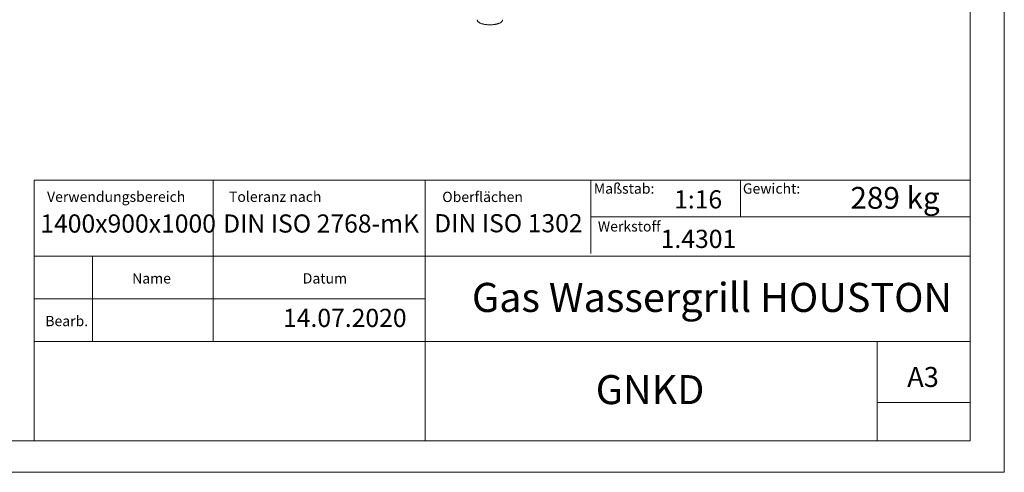
# Model space of a CAD drawing. Units: millimetres. Extents: x 5 to 415, y 5 to 292.
# Drawn here: x 271 to 415, y 5 to 71 of the extents above; entities that cross this region are included whole.
import ezdxf

# ---------------------------------------------------------------- set-up
doc = ezdxf.new("R2010")
doc.units = ezdxf.units.MM
for name, color, linetype in [('BEMAßUNG', 96, 'Continuous'), ('KONTUR', 1, 'Continuous'), ('SLD-0', 179, 'Continuous')]:
    doc.layers.add(name, color=color, linetype=linetype)
doc.styles.add('SLDTEXTSTYLE0', font='TXT', dxfattribs={"width": 0.75})

msp = doc.modelspace()

# ---------------------------------------------------------------- linework, layer by layer
at = {"layer": 'SLD-0', "color": 179, "linetype": 'Continuous', "lineweight": 18}
for p, q in [((415, 5), (415, 292)), ((410, 286.587), (410, 47.587)), ((410, 47.587), (273.446, 47.587)), ((273.446, 47.587), (273.446, 9.587)), ((299.534, 24.041), (299.534, 47.587)), ((330.481, 47.587), (330.481, 36.474)), ((354.648, 47.587), (354.648, 36.886)), ((354.648, 47.587), (410, 47.587)), ((376.52, 47.587), (376.52, 42.237)), ((410, 47.587), (410, 9.587)), ((354.648, 42.237), (410, 42.237)), ((273.446, 36.474), (410, 36.474)), ((281.93, 36.474), (281.93, 24.041)), ((330.481, 36.474), (330.481, 9.587)), ((273.446, 30.279), (330.482, 30.279)), ((273.446, 24.041), (410, 24.041)), ((396.434, 24.041), (396.434, 9.587)), ((396.434, 15.186), (410, 15.186)), ((9.567, 9.587), (273.446, 9.587)), ((410, 9.587), (273.446, 9.587)), ((5, 5), (415, 5))]:
    msp.add_line(p, q, dxfattribs=at)
msp.add_open_spline([(338.086, 70.955), (338.086, 70.955), (338.082, 70.927), (338.094, 70.869), (338.121, 70.788), (338.167, 70.713), (338.228, 70.642), (338.309, 70.575), (338.409, 70.51), (338.527, 70.451), (338.662, 70.398), (338.809, 70.352), (338.966, 70.313), (339.132, 70.28), (339.307, 70.254), (339.487, 70.234), (339.671, 70.222), (339.858, 70.216), (340.046, 70.216), (340.232, 70.224), (340.416, 70.238), (340.594, 70.259), (340.765, 70.287), (340.928, 70.321), (341.081, 70.361), (341.224, 70.408), (341.354, 70.462), (341.471, 70.522), (341.57, 70.589), (341.649, 70.661), (341.708, 70.735), (341.748, 70.812), (341.77, 70.886), (341.771, 70.933), (341.771, 70.952)], degree=3, knots=[0, 0, 0, 0, 0.0002181, 0.0269132, 0.0533239, 0.0805575, 0.1097913, 0.141823, 0.1764513, 0.2123142, 0.2479493, 0.2830703, 0.3177443, 0.3520853, 0.3861898, 0.4201314, 0.4539655, 0.4877359, 0.5214793, 0.5552279, 0.5890056, 0.622848, 0.6567967, 0.6909035, 0.7252366, 0.759888, 0.7949817, 0.8306683, 0.8670535, 0.8995012, 0.9290943, 0.956257, 0.9819711, 1, 1, 1, 1], dxfattribs=at)

# ---------------------------------------------------------------- texts
at = {"layer": 'BEMAßUNG', "style": 'SLDTEXTSTYLE0'}
for s, insert, char_height, attachment_point in [('289 kg', (399.057, 46.583), 3.175, 2), ('1.4301', (364.856, 40.34), 2.6458, 1), ('Gas Wassergrill HOUSTON', (337.309, 32.602), 4.23333, 1)]:
    msp.add_mtext(s, dxfattribs=dict(at, insert=insert, char_height=char_height, attachment_point=attachment_point))
at = {"layer": 'KONTUR', "insert": (363.304, 19.161), "char_height": 4.2333, "attachment_point": 2, "style": 'SLDTEXTSTYLE0'}
msp.add_mtext('GNKD', dxfattribs=at)
at = {"layer": 'SLD-0', "color": 179, "attachment_point": 1, "style": 'SLDTEXTSTYLE0'}
for s, insert, char_height in [('Verwendungsbereich', (275.306, 45.909), 1.5), ('Toleranz nach', (301.854, 45.909), 1.5), ('Oberflächen', (332.979, 45.886), 1.5), ('Maßstab:', (355.093, 47.103), 1.5), ('1:16', (366.811, 46.096), 2.6458), ('Gewicht:', (376.847, 47.103), 1.5), ('1400x900x1000', (274.321, 42.577), 2.64583), ('DIN ISO 2768-mK', (300.992, 42.577), 2.64583), ('DIN ISO 1302', (331.789, 42.619), 2.64583), ('Werkstoff', (355.686, 41.59), 1.5), ('Name', (287.723, 34.012), 1.5), ('Datum', (312.62, 34.012), 1.5), ('14.07.2020', (309.74, 28.823), 2.6458), ('Bearb.', (275.051, 27.793), 1.4986), ('A3', (400.831, 20.349), 2.9104)]:
    msp.add_mtext(s, dxfattribs=dict(at, insert=insert, char_height=char_height))

doc.saveas('drawing.dxf')
